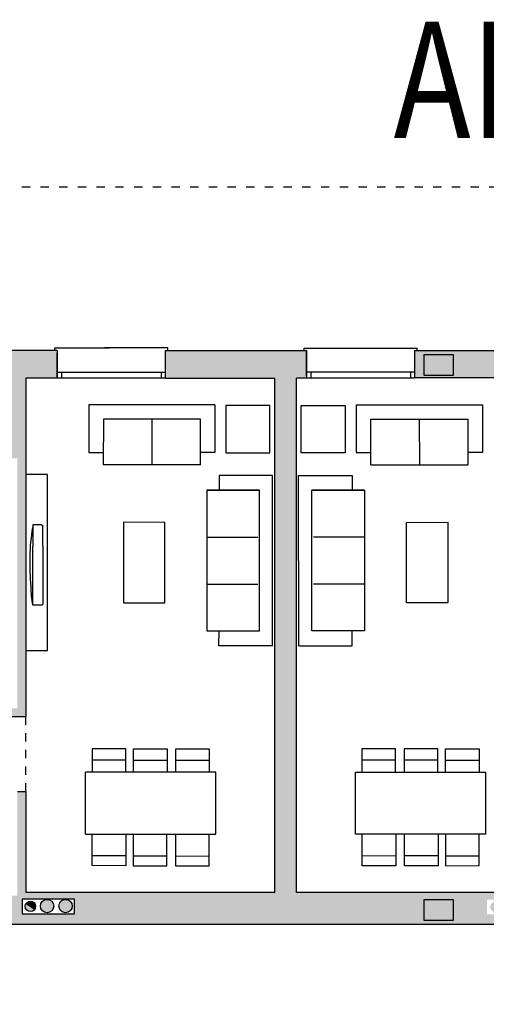
# Model space of a CAD drawing. Units: metres. Extents: x -404 to -248, y 12197 to 12297.
# Drawn here: x -266 to -261, y 12231 to 12243 of the extents above; entities that cross this region are included whole.
import ezdxf
from ezdxf.enums import TextEntityAlignment as Align

# ---------------------------------------------------------------- set-up
doc = ezdxf.new("R2010")
doc.units = ezdxf.units.M
doc.linetypes.add('PUNTOS', pattern=[0.25, 0, -0.25])
for name, color, linetype in [('00-CERRAMIENTOS', 1, 'Continuous'), ('00-MOBILIARIO', 251, 'Continuous'), ('INSTALACIONES', 251, 'Continuous'), ('LINEAS-SECCION', 3, 'Continuous'), ('PILARES', 3, 'Continuous'), ('PROYECCION', 3, 'Continuous'), ('SOMBREADO', 20, 'Continuous'), ('VENTANA 130X150', 6, 'Continuous'), ('VENTANA 85X95', 3, 'Continuous')]:
    doc.layers.add(name, color=color, linetype=linetype)
doc.styles.add('CONCURSO', font='BRLNSR.TTF', dxfattribs={"height": 0.175})

# ---------------------------------------------------------------- blocks, each defined once
blk = doc.blocks.new('A$C777E06A6')
at = {"layer": '00-MOBILIARIO'}
for p, q in [((0, 0.016), (0, 0.121)), ((0, 0.121), (0.255, 0.121)), ((0.965, 0.121), (0.255, 0.121)), ((0.965, 0.016), (0.965, 0.121)), ((0.255, 0), (0.016, 0)), ((0.255, 0), (0.949, 0))]:
    blk.add_line(p, q, dxfattribs=at)
for centre, radius, start, end in [((0.454, -2.535), 2.689, 83.8883, 99.0878), ((0.77, -0.876), 1.016, 78.9245, 91.6974), ((0.016, 0.016), 0.0162, 180, 270), ((0.949, 0.016), 0.0162, 270, 0)]:
    blk.add_arc(centre, radius, start, end, dxfattribs=at)

msp = doc.modelspace()

# ---------------------------------------------------------------- hatches: boundary and pattern name
at = {"layer": 'INSTALACIONES', "linetype": 'Continuous'}
msp.add_hatch(color=252, dxfattribs=at).paths.add_polyline_path([(-266.221, 12232.634), (-266.326, 12232.7, -0.2573), (-266.274, 12232.73, -0.590711)])
at = {"layer": 'SOMBREADO'}
h = msp.add_hatch(color=252, dxfattribs=at)
h.paths.add_polyline_path([(-265.951, 12239.355), (-266.608, 12239.355), (-266.608, 12239.025), (-266.559, 12239.025), (-266.559, 12238.155), (-267.126, 12238.155), (-267.126, 12238.055), (-266.431, 12238.055), (-266.431, 12235.049), (-267.365, 12235.049), (-267.365, 12234.949), (-266.331, 12234.949), (-266.331, 12239.023), (-265.951, 12239.023)])
h.paths.add_polyline_path([(-267.158, 12239.355), (-267.171, 12239.355), (-267.171, 12239.025), (-267.158, 12239.025)])
h.paths.add_polyline_path([(-270.203, 12239.355), (-271.465, 12239.355), (-271.465, 12239.055), (-270.431, 12239.055), (-270.431, 12235.049), (-271.553, 12235.049), (-271.553, 12234.949), (-270.431, 12234.949), (-270.261, 12234.949), (-270.261, 12235.049), (-270.331, 12235.049), (-270.331, 12239.055), (-270.203, 12239.055)])
h.paths.add_polyline_path([(-272.315, 12239.355), (-272.656, 12239.355), (-272.656, 12239.035), (-272.531, 12239.035), (-272.531, 12234.949), (-272.531, 12234.909), (-272.442, 12234.909), (-272.442, 12234.949), (-272.378, 12234.949), (-272.378, 12235.049), (-272.431, 12235.049), (-272.431, 12239.055), (-272.315, 12239.055)], flags=17)
h.paths.add_polyline_path([(-273.856, 12239.355), (-275.251, 12239.355), (-275.251, 12239.055), (-275.251, 12232.498), (-275.251, 12232.448), (-267.489, 12232.448), (-267.489, 12232.794), (-268.961, 12232.794), (-268.961, 12233.949), (-268.23, 12233.949), (-268.23, 12234.049), (-269.124, 12234.049), (-269.124, 12233.949), (-269.061, 12233.949), (-269.061, 12232.844), (-269.061, 12232.748), (-272.431, 12232.748), (-272.431, 12233.949), (-269.842, 12233.949), (-269.842, 12234.049), (-272.442, 12234.049), (-272.442, 12234.084), (-272.531, 12234.084), (-272.531, 12232.798), (-275.126, 12232.798), (-275.126, 12239.035), (-273.856, 12239.035)])
h.paths.add_polyline_path([(-268.959, 12232.719), (-268.327, 12232.719), (-268.327, 12232.542), (-268.959, 12232.542)], flags=16)
h.paths.add_polyline_path([(-268.716, 12232.631, -1), (-268.841, 12232.631, -1)], flags=0)
h.paths.add_polyline_path([(-268.378, 12232.635, -1), (-268.538, 12232.635, -1)], flags=0)
h = msp.add_hatch(color=252, dxfattribs=at)
h.paths.add_polyline_path([(-253.072, 12233.325), (-253.406, 12233.325), (-253.406, 12232.748), (-257.375, 12232.748), (-257.375, 12233.949), (-257.324, 12233.949), (-257.324, 12234.049), (-257.872, 12234.049), (-258.175, 12234.049), (-258.175, 12234.049), (-258.175, 12233.949), (-257.872, 12233.949), (-257.475, 12233.949), (-257.475, 12232.795), (-258.277, 12232.795), (-258.277, 12232.448), (-253.374, 12232.448), (-253.378, 12231.29), (-259.988, 12231.296), (-259.988, 12227.088), (-259.583, 12227.087), (-259.583, 12227.89), (-258.387, 12227.89), (-258.387, 12227.99), (-259.605, 12227.99), (-259.605, 12230.979), (-253.373, 12230.973), (-253.376, 12229.615), (-253.074, 12229.615)])
h.paths.add_polyline_path([(-257.457, 12232.571), (-258.089, 12232.571), (-258.089, 12232.747), (-257.457, 12232.747)], flags=16)
h.paths.add_polyline_path([(-257.7, 12232.659, -1), (-257.575, 12232.659, -1)], flags=0)
h.paths.add_polyline_path([(-258.038, 12232.663, -1), (-257.878, 12232.663, -1)], flags=0)
h.paths.add_polyline_path([(-259.7, 12228.724), (-259.7, 12228.092), (-259.877, 12228.092), (-259.877, 12228.724)], flags=16)
h.paths.add_polyline_path([(-259.726, 12228.622, -1), (-259.851, 12228.622, -1)], flags=0)
h.paths.add_polyline_path([(-259.705, 12228.422, -1), (-259.865, 12228.422, -1)], flags=0)
h.paths.add_polyline_path([(-259.705, 12228.199, -1), (-259.865, 12228.199, -1)], flags=0)
h.paths.add_polyline_path([(-253.075, 12239.355), (-254.488, 12239.355), (-254.488, 12238.943), (-253.317, 12238.943), (-253.318, 12234.049), (-255.964, 12234.049), (-255.974, 12234.049), (-255.974, 12234.081), (-256.074, 12234.081), (-256.074, 12234.049), (-256.606, 12234.049), (-256.606, 12233.949), (-253.404, 12233.949), (-253.404, 12233.874), (-253.075, 12233.874)])
h.paths.add_polyline_path([(-255.688, 12239.193), (-255.688, 12239.355), (-256.204, 12239.355), (-256.204, 12239.055), (-256.074, 12239.055), (-256.074, 12235.049), (-256.144, 12235.049), (-256.144, 12234.949), (-256.074, 12234.949), (-256.074, 12234.906), (-255.974, 12234.906), (-255.974, 12238.943), (-255.688, 12238.943)], flags=17)
h.paths.add_polyline_path([(-257.054, 12239.355), (-258.279, 12239.355), (-258.279, 12239.055), (-258.279, 12239.055), (-258.279, 12239.055), (-258.279, 12239.025), (-258.174, 12239.025), (-258.174, 12235.049), (-258.215, 12235.049), (-258.215, 12234.949), (-256.969, 12234.949), (-256.969, 12235.049), (-258.074, 12235.049), (-258.074, 12239.055), (-257.054, 12239.055)])
h.paths.add_polyline_path([(-259.529, 12239.355), (-261.651, 12239.355), (-261.651, 12239.025), (-260.074, 12239.025), (-260.074, 12234.949), (-259.04, 12234.949), (-259.04, 12235.049), (-259.111, 12235.049), (-259.974, 12235.049), (-259.974, 12238.055), (-259.279, 12238.055), (-259.279, 12238.155), (-259.846, 12238.155), (-259.846, 12239.025), (-259.529, 12239.025)])
h.paths.add_polyline_path([(-259.363, 12234.949), (-259.09, 12234.949), (-259.09, 12234.949), (-259.363, 12234.949)], flags=16)
h.paths.add_polyline_path([(-258.829, 12239.355), (-258.979, 12239.355), (-258.979, 12239.025), (-258.829, 12239.025)])
h.paths.add_polyline_path([(-262.951, 12239.355), (-264.651, 12239.355), (-264.651, 12239.023), (-263.331, 12239.023), (-263.331, 12232.834), (-266.331, 12232.834), (-266.331, 12234.049), (-266.431, 12234.049), (-266.431, 12232.794), (-266.589, 12232.794), (-266.589, 12232.448), (-259.177, 12232.448), (-259.177, 12232.795), (-259.974, 12232.795), (-259.974, 12234.049), (-260.074, 12234.049), (-260.074, 12232.834), (-263.074, 12232.834), (-263.074, 12239.023), (-262.951, 12239.023)])
h.paths.add_polyline_path([(-265.743, 12232.755), (-265.743, 12232.578), (-266.375, 12232.578), (-266.375, 12232.755)], flags=16)
h.paths.add_polyline_path([(-265.771, 12232.671, -1), (-265.931, 12232.671, -1)], flags=0)
h.paths.add_polyline_path([(-265.994, 12232.671, -1), (-266.154, 12232.671, -1)], flags=0)
h.paths.add_polyline_path([(-266.211, 12232.667, -1), (-266.336, 12232.667, -1)], flags=0)
h.paths.add_polyline_path([(-260.781, 12232.747), (-260.149, 12232.747), (-260.149, 12232.57), (-260.781, 12232.57)], flags=16)
h.paths.add_polyline_path([(-260.617, 12232.659, -1), (-260.742, 12232.659, -1)], flags=0)
h.paths.add_polyline_path([(-260.4, 12232.663, -1), (-260.56, 12232.663, -1)], flags=0)
h.paths.add_polyline_path([(-260.177, 12232.663, -1), (-260.337, 12232.663, -1)], flags=0)
h.paths.add_polyline_path([(-267.721, 12239.355), (-268.731, 12239.355), (-269.353, 12239.355), (-269.353, 12239.055), (-268.331, 12239.055), (-268.331, 12235.049), (-269.436, 12235.049), (-269.436, 12234.949), (-268.19, 12234.949), (-268.19, 12235.049), (-268.231, 12235.049), (-268.231, 12239.025), (-267.721, 12239.025)])

# ---------------------------------------------------------------- linework, layer by layer
at = {"layer": '00-CERRAMIENTOS', "color": 252}
for p, q in [((-265.951, 12239.355), (-266.608, 12239.355)), ((-265.951, 12239.355), (-265.951, 12239.023)), ((-265.951, 12239.023), (-265.951, 12239.323)), ((-265.951, 12239.323), (-265.951, 12239.023)), ((-265.951, 12239.023), (-265.951, 12239.323)), ((-264.651, 12239.355), (-262.951, 12239.355)), ((-264.651, 12239.355), (-264.651, 12239.023)), ((-263.203, 12239.355), (-263.074, 12239.355)), ((-262.951, 12239.355), (-262.951, 12239.023)), ((-262.951, 12239.053), (-262.951, 12239.353)), ((-261.651, 12239.355), (-261.651, 12239.025)), ((-261.651, 12239.355), (-259.529, 12239.355)), ((-265.951, 12239.023), (-266.331, 12239.023)), ((-266.331, 12239.023), (-266.331, 12234.949)), ((-263.331, 12232.834), (-263.331, 12239.023)), ((-263.074, 12232.834), (-263.074, 12239.023)), ((-262.951, 12239.023), (-263.074, 12239.023)), ((-260.074, 12239.025), (-261.651, 12239.025)), ((-267.365, 12234.949), (-266.331, 12234.949)), ((-259.177, 12232.448), (-266.589, 12232.448))]:
    msp.add_line(p, q, dxfattribs=at)
at = {"layer": '00-CERRAMIENTOS', "color": 252, "linetype": 'Continuous'}
for p, q in [((-265.951, 12239.023), (-265.951, 12239.273)), ((-264.651, 12239.023), (-263.331, 12239.023)), ((-266.431, 12234.049), (-266.331, 12234.049)), ((-266.331, 12234.049), (-266.331, 12232.834)), ((-263.331, 12232.834), (-266.331, 12232.834)), ((-260.074, 12232.834), (-263.074, 12232.834))]:
    msp.add_line(p, q, dxfattribs=at)
at = {"layer": '00-MOBILIARIO', "color": 252}
for p, q in [((-265.57, 12238.702), (-265.571, 12238.127)), ((-264.054, 12238.7), (-265.57, 12238.702)), ((-264.054, 12238.7), (-264.054, 12238.126)), ((-262.352, 12238.7), (-260.835, 12238.702)), ((-262.352, 12238.7), (-262.352, 12238.126)), ((-260.835, 12238.702), (-260.835, 12238.127)), ((-265.396, 12238.527), (-265.397, 12237.978)), ((-264.228, 12238.526), (-265.396, 12238.527)), ((-264.812, 12238.527), (-264.812, 12237.978)), ((-264.228, 12237.977), (-264.228, 12238.526)), ((-262.178, 12238.526), (-261.009, 12238.527)), ((-262.177, 12237.977), (-262.178, 12238.526)), ((-261.594, 12238.527), (-261.593, 12237.978)), ((-261.009, 12238.527), (-261.009, 12237.978)), ((-265.571, 12238.127), (-265.396, 12238.127)), ((-264.054, 12238.126), (-264.228, 12238.126)), ((-262.352, 12238.126), (-262.177, 12238.126)), ((-260.835, 12238.127), (-261.009, 12238.127)), ((-264.812, 12237.978), (-265.397, 12237.978)), ((-264.228, 12237.977), (-264.812, 12237.978)), ((-262.177, 12237.977), (-261.593, 12237.978)), ((-261.593, 12237.978), (-261.009, 12237.978)), ((-263.36, 12237.851), (-264.003, 12237.851)), ((-264.003, 12237.851), (-264.003, 12237.673)), ((-263.361, 12235.801), (-263.36, 12237.851)), ((-263.046, 12237.851), (-262.403, 12237.851)), ((-263.045, 12235.801), (-263.046, 12237.851)), ((-262.403, 12237.851), (-262.402, 12237.673)), ((-264.152, 12237.673), (-264.153, 12235.98)), ((-264.152, 12237.673), (-263.518, 12237.672)), ((-263.518, 12237.672), (-264.152, 12237.673)), ((-263.519, 12235.98), (-263.518, 12237.672)), ((-262.254, 12237.673), (-262.888, 12237.672)), ((-262.888, 12237.672), (-262.254, 12237.673)), ((-262.887, 12235.98), (-262.888, 12237.672)), ((-262.254, 12237.673), (-262.253, 12235.98)), ((-264.152, 12237.109), (-263.538, 12237.108)), ((-262.254, 12237.109), (-262.867, 12237.108)), ((-264.153, 12236.544), (-263.539, 12236.544)), ((-262.253, 12236.544), (-262.867, 12236.544)), ((-264.153, 12235.98), (-263.519, 12235.98)), ((-264.005, 12235.802), (-264.004, 12235.98)), ((-262.253, 12235.98), (-262.887, 12235.98)), ((-262.401, 12235.802), (-262.401, 12235.98)), ((-263.361, 12235.801), (-264.005, 12235.802)), ((-263.045, 12235.801), (-262.401, 12235.802)), ((-265.126, 12234.562), (-265.531, 12234.562)), ((-265.531, 12234.562), (-265.531, 12234.282)), ((-265.126, 12234.282), (-265.126, 12234.562)), ((-265.035, 12234.283), (-265.035, 12234.563)), ((-265.035, 12234.563), (-264.63, 12234.563)), ((-264.63, 12234.563), (-264.63, 12234.283)), ((-264.526, 12234.283), (-264.526, 12234.563)), ((-264.526, 12234.563), (-264.121, 12234.563)), ((-264.121, 12234.563), (-264.121, 12234.283)), ((-261.88, 12234.563), (-262.285, 12234.563)), ((-262.285, 12234.563), (-262.284, 12234.283)), ((-261.879, 12234.283), (-261.88, 12234.563)), ((-261.371, 12234.563), (-261.776, 12234.563)), ((-261.776, 12234.563), (-261.776, 12234.283)), ((-261.371, 12234.283), (-261.371, 12234.563)), ((-261.28, 12234.282), (-261.28, 12234.562)), ((-261.28, 12234.562), (-260.875, 12234.562)), ((-260.875, 12234.562), (-260.875, 12234.282)), ((-265.126, 12234.426), (-265.531, 12234.426)), ((-265.035, 12234.427), (-264.63, 12234.427)), ((-264.526, 12234.427), (-264.121, 12234.427)), ((-261.88, 12234.427), (-262.285, 12234.427)), ((-261.371, 12234.427), (-261.776, 12234.427)), ((-261.28, 12234.426), (-260.875, 12234.426)), ((-264.042, 12234.283), (-265.611, 12234.283)), ((-265.611, 12233.537), (-265.611, 12234.283)), ((-264.042, 12233.537), (-264.042, 12234.283)), ((-262.364, 12233.537), (-262.364, 12234.283)), ((-262.364, 12234.283), (-260.794, 12234.283)), ((-260.794, 12233.537), (-260.794, 12234.283)), ((-265.611, 12233.537), (-264.042, 12233.537)), ((-265.532, 12233.157), (-265.532, 12233.537)), ((-265.127, 12233.536), (-265.127, 12233.156)), ((-265.036, 12233.536), (-265.037, 12233.156)), ((-264.632, 12233.155), (-264.631, 12233.535)), ((-264.528, 12233.535), (-264.528, 12233.155)), ((-264.123, 12233.154), (-264.123, 12233.534)), ((-260.794, 12233.537), (-262.364, 12233.537)), ((-262.283, 12233.154), (-262.283, 12233.534)), ((-261.878, 12233.535), (-261.878, 12233.155)), ((-261.774, 12233.155), (-261.774, 12233.535)), ((-261.369, 12233.536), (-261.369, 12233.156)), ((-261.279, 12233.536), (-261.278, 12233.156)), ((-260.873, 12233.157), (-260.874, 12233.537)), ((-265.127, 12233.274), (-265.532, 12233.275)), ((-265.037, 12233.274), (-264.632, 12233.273)), ((-264.528, 12233.273), (-264.123, 12233.272)), ((-261.878, 12233.273), (-262.283, 12233.272)), ((-261.369, 12233.274), (-261.774, 12233.273)), ((-261.278, 12233.274), (-260.873, 12233.275)), ((-265.127, 12233.156), (-265.532, 12233.157)), ((-265.037, 12233.156), (-264.632, 12233.155)), ((-264.528, 12233.155), (-264.123, 12233.154)), ((-261.878, 12233.155), (-262.283, 12233.154)), ((-261.369, 12233.156), (-261.774, 12233.155)), ((-261.278, 12233.156), (-260.873, 12233.157))]:
    msp.add_line(p, q, dxfattribs=at)
at = {"layer": '00-MOBILIARIO', "color": 252, "linetype": 'Continuous'}
for points in [[(-263.391, 12238.694), (-263.921, 12238.694), (-263.921, 12238.123), (-263.391, 12238.123)], [(-263.014, 12238.694), (-262.485, 12238.694), (-262.485, 12238.123), (-263.014, 12238.123)]]:
    msp.add_lwpolyline(points, close=True, dxfattribs=at)
at = {"layer": '00-MOBILIARIO', "color": 252}
for points in [[(-266.331, 12235.744), (-266.068, 12235.744), (-266.068, 12237.863), (-266.331, 12237.863)], [(-264.655, 12237.286), (-265.154, 12237.287), (-265.155, 12236.32), (-264.656, 12236.32)], [(-261.75, 12237.286), (-261.252, 12237.287), (-261.251, 12236.32), (-261.749, 12236.32)]]:
    msp.add_lwpolyline(points, close=True, dxfattribs=at)
at = {"layer": 'INSTALACIONES', "color": 252, "linetype": 'Continuous'}
for p, q in [((-266.375, 12232.755), (-266.375, 12232.578)), ((-265.743, 12232.755), (-266.375, 12232.755)), ((-266.326, 12232.7), (-266.221, 12232.634)), ((-265.743, 12232.578), (-265.743, 12232.755)), ((-266.375, 12232.578), (-265.743, 12232.578))]:
    msp.add_line(p, q, dxfattribs=at)
msp.add_lwpolyline([(-266.375, 12232.755), (-266.375, 12232.578), (-265.743, 12232.578), (-265.743, 12232.755)], close=True, dxfattribs=at)
for centre, radius in [((-266.274, 12232.667), 0.0625), ((-266.074, 12232.671), 0.08), ((-265.851, 12232.671), 0.08)]:
    msp.add_circle(centre, radius, dxfattribs=at)
at = {"layer": 'LINEAS-SECCION', "color": 252, "linetype": 'PUNTOS', "ltscale": 0.5}
msp.add_line((-247.827, 12241.32), (-306.263, 12241.32), dxfattribs=at)
at = {"layer": 'PILARES', "color": 252}
for points in [[(-261.536, 12239.055), (-261.536, 12239.305), (-261.186, 12239.305), (-261.186, 12239.055)], [(-261.536, 12232.498), (-261.536, 12232.748), (-261.186, 12232.748), (-261.186, 12232.498)]]:
    msp.add_lwpolyline(points, close=True, dxfattribs=at)
at = {"layer": 'PROYECCION', "color": 252, "linetype": 'PUNTOS', "ltscale": 0.1}
msp.add_line((-266.331, 12234.049), (-266.331, 12234.949), dxfattribs=at)
at = {"layer": 'VENTANA 130X150', "color": 252}
for p, q in [((-265.981, 12239.355), (-265.981, 12239.385)), ((-265.981, 12239.385), (-265.321, 12239.385)), ((-264.621, 12239.385), (-265.381, 12239.385)), ((-264.621, 12239.355), (-264.621, 12239.385)), ((-262.978, 12239.353), (-262.978, 12239.383)), ((-262.978, 12239.383), (-261.618, 12239.383)), ((-261.618, 12239.353), (-261.618, 12239.383)), ((-265.951, 12239.093), (-264.651, 12239.093)), ((-265.901, 12239.093), (-265.901, 12239.023)), ((-264.701, 12239.093), (-264.701, 12239.023)), ((-261.651, 12239.095), (-262.951, 12239.095)), ((-262.901, 12239.095), (-262.901, 12239.025)), ((-261.701, 12239.095), (-261.701, 12239.025)), ((-264.651, 12239.023), (-265.951, 12239.023)), ((-262.951, 12239.025), (-261.651, 12239.025))]:
    msp.add_line(p, q, dxfattribs=at)

# ---------------------------------------------------------------- block references
at = {"layer": 'VENTANA 85X95', "color": 252, "xscale": -1, "rotation": 90.04544802477501}
msp.add_blockref('A$C777E06A6', (-266.125, 12237.255), dxfattribs=at)

# ---------------------------------------------------------------- texts
at = {"layer": 'LINEAS-SECCION', "color": 250, "linetype": 'PUNTOS', "ltscale": 0.5, "style": 'CONCURSO', "width": 0.8}
msp.add_text('ALZADO NORTE', height=1.4, rotation=360, dxfattribs=at).set_placement((-256.324, 12241.909), align=Align.CENTER)

doc.saveas('drawing.dxf')
